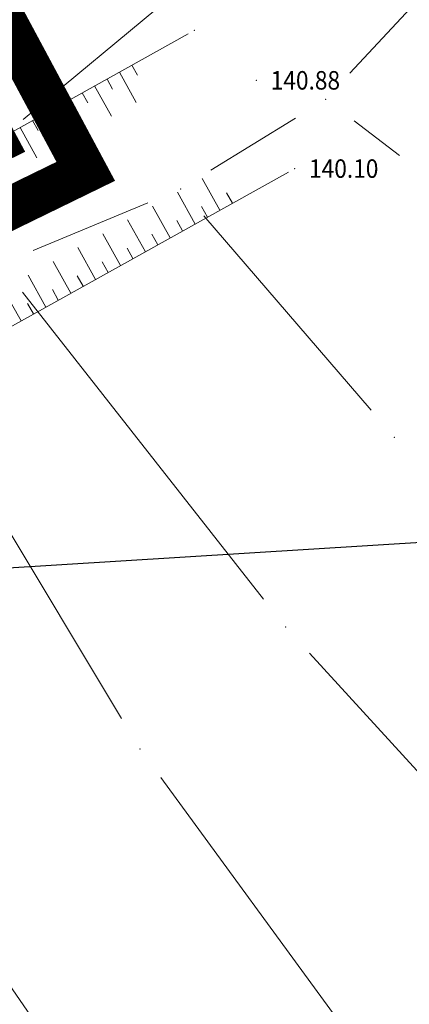
# Model space of a CAD drawing. Units: metres. Extents: x 7527330 to 7529551, y 4827513 to 4829003.
# Drawn here: x 7527457 to 7527471, y 4828800 to 4828835 of the extents above; entities that cross this region are included whole.
import ezdxf
from ezdxf.enums import TextEntityAlignment as Align

# ---------------------------------------------------------------- set-up
doc = ezdxf.new("R2010")
doc.units = ezdxf.units.M
doc.header["$LTSCALE"] = 0.5
for name, color, linetype, lineweight in [('101_Parcele_granice', 7, 'Continuous', 9), ('115_Katastarske_tacke', 7, 'Continuous', 9), ('Detalj_Linije', 1, 'Continuous', 9), ('Detaljne_tacke', 7, 'Continuous', 9), ('Detaljne_tacke_kote', 32, 'Continuous', 9), ('S_Stacionaže', 7, 'Continuous', 30), ('Topografski_Znaci', 1, 'Continuous', 9), ('Z_zaštitni_pojas_gasovoda_plan', 92, 'FENCELINE2', 5)]:
    doc.layers.add(name, color=color, linetype=linetype, lineweight=lineweight)
doc.layers.add('GR_granica_PDR-a', color=7, linetype='GRANICA_PLANA')
doc.layers.add('GR_granica_PDR-a_ofsetovana', color=213, linetype='GRANICA_PLANA')
doc.styles.add('kote', font='geodet__.shx')
doc.linetypes.add('FENCELINE2', pattern='A,0.25,-0.1,[132,ltypeshp.shx,S=0.1,R=0,X=-0.1,Y=0],-0.1,1', length=1.45)
doc.linetypes.add('GRANICA_PLANA', pattern='A,5.6e-05,[1,1.shx,S=2,R=0,X=0,Y=0],-5.6', length=5.600056)

# ---------------------------------------------------------------- blocks, each defined once
blk = doc.blocks.new('STACIONAŽE')
at = {"layer": 'S_Stacionaže', "ltscale": 5}
blk.add_line((7527515.73, 4828819.046, 6.79), (7527427.968, 4828813.602, 6.79), dxfattribs=at)

msp = doc.modelspace()

# ---------------------------------------------------------------- hatches: boundary and pattern name
at = {"layer": 'Z_zaštitni_pojas_gasovoda_plan', "linetype": 'Continuous'}
h = msp.add_hatch(dxfattribs=at)
h.set_pattern_fill('ANSI31', color=256, scale=0.5, angle=45)
edge = h.paths.add_edge_path()
edge.add_line((7527437.485, 4828933.56), (7527438.801, 4828873.633))
edge.add_line((7527438.801, 4828873.633), (7527439.661, 4828849.722))
edge.add_line((7527439.661, 4828849.722), (7527443.083, 4828789.11))
edge.add_line((7527443.083, 4828789.11), (7527446.351, 4828756.165))
edge.add_line((7527446.351, 4828756.165), (7527450.696, 4828724.158))
edge.add_line((7527450.696, 4828724.158), (7527452.953, 4828707.552))
edge.add_line((7527452.953, 4828707.552), (7527454.681, 4828697.415))
edge.add_line((7527454.681, 4828697.415), (7527457.024, 4828685.574))
edge.add_line((7527457.024, 4828685.574), (7527460.279, 4828668.999))
edge.add_line((7527460.279, 4828668.999), (7527470.384, 4828620.133))
edge.add_line((7527470.384, 4828620.133), (7527477.067, 4828590.532))
edge.add_line((7527477.067, 4828590.532), (7527497.575, 4828507.819))
edge.add_line((7527497.575, 4828507.819), (7527508.539, 4828465.347))
edge.add_line((7527508.539, 4828465.347), (7527554.076, 4828286.186))
edge.add_line((7527554.076, 4828286.186), (7527578.396, 4828189.709))
edge.add_line((7527578.396, 4828189.709), (7527585.362, 4828162.428))
edge.add_line((7527585.362, 4828162.428), (7527564.717, 4828154.204))
edge.add_line((7527564.717, 4828154.204), (7527575.05, 4828112.659))
edge.add_line((7527575.05, 4828112.659), (7527589.879, 4828054.92))
edge.add_line((7527589.879, 4828054.92), (7527607.233, 4827986.024))
edge.add_line((7527607.233, 4827986.024), (7527630.233, 4827898.803))
edge.add_line((7527630.233, 4827898.803), (7527641.707, 4827864.257))
edge.add_line((7527641.707, 4827864.257), (7527635.943, 4827862.578))
edge.add_line((7527635.943, 4827862.578), (7527624.479, 4827897.091))
edge.add_line((7527624.479, 4827897.091), (7527601.423, 4827984.526))
edge.add_line((7527601.423, 4827984.526), (7527584.064, 4828053.441))
edge.add_line((7527584.064, 4828053.441), (7527569.233, 4828111.189))
edge.add_line((7527569.233, 4828111.189), (7527557.63, 4828157.84))
edge.add_line((7527557.63, 4828157.84), (7527578.244, 4828166.051))
edge.add_line((7527578.244, 4828166.051), (7527572.58, 4828188.233))
edge.add_line((7527572.58, 4828188.233), (7527548.259, 4828284.714))
edge.add_line((7527548.259, 4828284.714), (7527502.727, 4828463.858))
edge.add_line((7527502.727, 4828463.858), (7527491.759, 4828506.347))
edge.add_line((7527491.759, 4828506.347), (7527471.229, 4828589.149))
edge.add_line((7527471.229, 4828589.149), (7527464.519, 4828618.864))
edge.add_line((7527464.519, 4828618.864), (7527454.398, 4828667.813))
edge.add_line((7527454.398, 4828667.813), (7527451.137, 4828684.413))
edge.add_line((7527451.137, 4828684.413), (7527448.78, 4828696.328))
edge.add_line((7527448.78, 4828696.328), (7527447.022, 4828706.644))
edge.add_line((7527447.022, 4828706.644), (7527444.75, 4828723.349))
edge.add_line((7527444.75, 4828723.349), (7527440.391, 4828755.465))
edge.add_line((7527440.391, 4828755.465), (7527437.099, 4828788.645))
edge.add_line((7527437.099, 4828788.645), (7527433.667, 4828849.445))
edge.add_line((7527433.667, 4828849.445), (7527432.803, 4828873.459))
edge.add_line((7527432.803, 4828873.459), (7527431.487, 4828933.428))

# ---------------------------------------------------------------- linework, layer by layer
at = {"layer": '101_Parcele_granice', "linetype": 'Continuous'}
for p, q in [((7527486.579, 4828852.194), (7527468.521, 4828832.756)), ((7527468.408, 4828840.571), (7527457.042, 4828831.129)), ((7527466.607, 4828831.183), (7527463.633, 4828829.347)), ((7527470.265, 4828829.867), (7527468.665, 4828831.083)), ((7527461.416, 4828828.209), (7527457.394, 4828826.531)), ((7527469.264, 4828820.917), (7527463.386, 4828827.743)), ((7527457.012, 4828825.067), (7527465.488, 4828814.283)), ((7527460.496, 4828810.091), (7527453.314, 4828822.039)), ((7527467.103, 4828812.377), (7527477.187, 4828801.343)), ((7527474.322, 4828790.989), (7527461.878, 4828808.011)), ((7527462.065, 4828792.816), (7527453.775, 4828804.714))]:
    msp.add_line(p, q, dxfattribs=at)
at = {"layer": '115_Katastarske_tacke', "linetype": 'Continuous'}
for p in [(7527467.67, 4828831.84), (7527462.57, 4828828.69), (7527470.08, 4828819.97), (7527466.26, 4828813.3), (7527461.14, 4828809.02)]:
    msp.add_point(p, dxfattribs=at)
at = {"layer": 'Detalj_Linije'}
for p, q in [((7527462.836, 4828834.138), (7527440.532, 4828821.733)), ((7527444.063, 4828816.881), (7527466.366, 4828829.287))]:
    msp.add_line(p, q, dxfattribs=at)
at = {"layer": 'Detaljne_tacke'}
for p in [(7527463.054, 4828834.26, 140.099), (7527465.238, 4828832.509, 140.885), (7527466.585, 4828829.408, 140.099)]:
    msp.add_point(p, dxfattribs=at)
at = {"layer": 'GR_granica_PDR-a', "linetype": 'Continuous', "ltscale": 2, "const_width": 1.5, "flags": 128}
msp.add_lwpolyline([(7527443.51, 4828912.07), (7527443.85, 4828901.56), (7527444.39, 4828885.04), (7527449.47, 4828844.19), (7527451.49, 4828839.25), (7527453.2, 4828835.7), (7527456.08, 4828830.33), (7527451.28, 4828827.99), (7527451.7, 4828822.6), (7527452.57, 4828811.44), (7527453.06, 4828805.74), (7527454.26, 4828790.58), (7527454.55, 4828787.05), (7527454.04, 4828762.36), (7527455.02, 4828754.38)], dxfattribs=at)
at = {"layer": 'GR_granica_PDR-a_ofsetovana', "linetype": 'GRANICA_PLANA', "const_width": 1.5, "flags": 128}
msp.add_lwpolyline([(7527398.568, 4828936.428), (7527433.354, 4828936.104), (7527440.604, 4828938.679), (7527445.032, 4828940.236), (7527445.809, 4828912.139), (7527446.149, 4828901.634), (7527446.685, 4828885.22), (7527451.715, 4828844.777), (7527453.592, 4828840.185), (7527455.25, 4828836.743), (7527459.237, 4828829.31), (7527453.695, 4828826.608), (7527453.993, 4828822.779), (7527454.862, 4828811.628), (7527455.352, 4828805.929), (7527456.553, 4828790.765), (7527456.852, 4828787.121), (7527456.343, 4828762.477), (7527457.303, 4828754.66), (7527459.323, 4828738.201), (7527460.777, 4828710.511), (7527461.906, 4828688.95), (7527465.287, 4828674.774), (7527473.32, 4828641.133), (7527476.722, 4828626.242), (7527484.373, 4828592.831), (7527495.367, 4828544.297), (7527503.989, 4828510.295), (7527513.799, 4828471.636), (7527525.625, 4828425.053), (7527526.453, 4828421.987), (7527537.185, 4828385.824), (7527540.318, 4828375.249), (7527541.23, 4828371.645), (7527544.359, 4828359.326), (7527547.249, 4828347.957), (7527552.629, 4828326.745), (7527565.146, 4828277.48), (7527568.392, 4828265.344), (7527572.435, 4828250.28), (7527575.564, 4828248.702), (7527574.185, 4828243.767), (7527577.222, 4828232.425), (7527584.345, 4828205.841), (7527591.5, 4828177.732), (7527593.19, 4828170.961), (7527596.646, 4828157.341), (7527598.024, 4828151.367), (7527604.878, 4828124.911), (7527610.469, 4828102.855), (7527620.51, 4828063.334), (7527621.234, 4828060.457), (7527621.967, 4828057.801), (7527626.118, 4828042.71), (7527629.928, 4828028.829), (7527633.718, 4828015.05), (7527634.497, 4828012.225), (7527636.826, 4828002.539), (7527639.456, 4827991.65), (7527647.206, 4827959.448), (7527648.858, 4827952.586), (7527653.391, 4827948.699), (7527649.718, 4827944.688), (7527649.32, 4827944.252), (7527659.064, 4827906.773), (7527660.056, 4827905.745), (7527664.095, 4827901.222), (7527681.762, 4827881.475), (7527672.734, 4827876.201), (7527673.286, 4827874.516), (7527674.729, 4827870.119), (7527683.41, 4827850.657), (7527693.353, 4827828.365), (7527702.151, 4827813.741), (7527710.312, 4827800.657), (7527717.231, 4827789.578), (7527730.912, 4827767.637), (7527738.121, 4827756.088), (7527754.601, 4827729.667), (7527757.817, 4827724.514), (7527774.243, 4827698.581), (7527784.293, 4827682.7), (7527796.808, 4827662.937), (7527799.674, 4827654.978), (7527805.049, 4827633.257), (7527815.668, 4827626.623), (7527793.409, 4827627.98), (7527751.902, 4827628.03), (7527728.956, 4827627.57), (7527724.485, 4827637.508), (7527720.58, 4827652.247), (7527715.774, 4827672.237), (7527714.942, 4827674.812), (7527708.843, 4827693.695), (7527695.3, 4827723.247), (7527683.282, 4827746.757), (7527677.419, 4827745.675), (7527673.673, 4827745.047), (7527669.712, 4827744.265), (7527664.301, 4827753.015), (7527663.003, 4827756.74), (7527658.169, 4827756.118), (7527656.3, 4827763.527), (7527652.057, 4827780.346), (7527649.64, 4827789.938), (7527648.48, 4827794.538), (7527645.727, 4827805.454), (7527645.975, 4827805.584), (7527645.022, 4827808.273), (7527638.971, 4827825.435), (7527630.461, 4827849.516), (7527629.261, 4827852.934), (7527628.912, 4827853.917), (7527619.958, 4827874.087), (7527612.478, 4827890.926), (7527608.942, 4827898.895), (7527605.218, 4827904.13), (7527607.744, 4827906.792), (7527607.839, 4827928.205), (7527606.882, 4827931.941), (7527598.701, 4827964.052), (7527589.552, 4827999.931), (7527589.341, 4828000.753), (7527588.05, 4828005.856), (7527582.631, 4828027.214), (7527578.641, 4828042.924), (7527577.044, 4828049.213), (7527573.987, 4828060.761), (7527564.026, 4828098.422), (7527559.596, 4828115.182), (7527551.468, 4828145.914), (7527550.33, 4828150.787), (7527546.89, 4828165.579), (7527540.629, 4828192.498), (7527540.642, 4828192.525), (7527540.62, 4828192.536), (7527540.135, 4828194.638), (7527536.361, 4828209.504), (7527528.101, 4828242.064), (7527521.701, 4828267.305), (7527510.541, 4828311.264), (7527510.39, 4828311.855), (7527509.395, 4828315.798), (7527498.07, 4828364.484), (7527488.462, 4828399.41), (7527487.902, 4828401.451), (7527484.816, 4828412.672), (7527478.031, 4828439.414), (7527472.507, 4828461.179), (7527455.02, 4828534.178), (7527450.327, 4828554.871), (7527443.918, 4828583.156), (7527443.699, 4828584.104), (7527432.61, 4828632.632), (7527425.143, 4828670.606), (7527422.874, 4828682.162), (7527415.845, 4828727.603), (7527413.872, 4828731.384), (7527404.581, 4828749.086), (7527384.051, 4828788.689), (7527396.53, 4828794.887), (7527404.285, 4828800.45), (7527403.609, 4828802.115), (7527401.392, 4828807.581), (7527401.86, 4828833.533), (7527401.529, 4828855.038), (7527398.002, 4828861.154), (7527385.886, 4828881.829), (7527401.092, 4828884.018), (7527401.089, 4828884.222), (7527402.655, 4828907.364), (7527403.007, 4828912.672), (7527396.41, 4828923.623)], close=True, dxfattribs=at)
at = {"layer": 'Topografski_Znaci'}
for p, q in [((7527460.86, 4828833.039, 140.117), (7527461.057, 4828832.685, 140.117)), ((7527460.423, 4828832.796, 140.117), (7527461.014, 4828831.734, 140.117)), ((7527459.549, 4828832.31, 140.117), (7527460.14, 4828831.248, 140.117)), ((7527459.986, 4828832.553, 140.117), (7527460.183, 4828832.199, 140.117)), ((7527459.112, 4828832.067, 140.117), (7527459.309, 4828831.713, 140.117)), ((7527458.675, 4828831.824, 140.117), (7527459.266, 4828830.762, 140.117)), ((7527457.801, 4828831.338, 140.117), (7527458.392, 4828830.276, 140.117)), ((7527458.238, 4828831.581, 140.117), (7527458.435, 4828831.227, 140.117)), ((7527457.365, 4828831.095, 140.117), (7527457.561, 4828830.741, 140.117)), ((7527456.928, 4828830.852, 140.117), (7527457.518, 4828829.79, 140.117)), ((7527463.954, 4828827.945, 140.117), (7527463.33, 4828829.065, 140.117)), ((7527463.08, 4828827.459, 140.117), (7527462.456, 4828828.579, 140.117)), ((7527464.39, 4828828.188, 140.117), (7527464.183, 4828828.561, 140.117)), ((7527462.206, 4828826.973, 140.117), (7527461.583, 4828828.093, 140.117)), ((7527463.517, 4828827.702, 140.117), (7527463.309, 4828828.075, 140.117)), ((7527461.332, 4828826.487, 140.117), (7527460.709, 4828827.607, 140.117)), ((7527462.643, 4828827.216, 140.117), (7527462.435, 4828827.589, 140.117)), ((7527460.458, 4828826.001, 140.117), (7527459.835, 4828827.121, 140.117)), ((7527461.769, 4828826.73, 140.117), (7527461.561, 4828827.103, 140.117)), ((7527459.584, 4828825.514, 140.117), (7527458.961, 4828826.635, 140.117)), ((7527460.895, 4828826.244, 140.117), (7527460.687, 4828826.617, 140.117)), ((7527458.71, 4828825.028, 140.117), (7527458.087, 4828826.149, 140.117)), ((7527460.021, 4828825.758, 140.117), (7527459.813, 4828826.131, 140.117)), ((7527457.836, 4828824.542, 140.117), (7527457.213, 4828825.663, 140.117)), ((7527459.147, 4828825.271, 140.117), (7527458.939, 4828825.645, 140.117)), ((7527456.962, 4828824.056, 140.117), (7527456.339, 4828825.177, 140.117)), ((7527458.273, 4828824.785, 140.117), (7527458.065, 4828825.159, 140.117)), ((7527457.399, 4828824.299, 140.117), (7527457.191, 4828824.673, 140.117))]:
    msp.add_line(p, q, dxfattribs=at)

# ---------------------------------------------------------------- block references
at = {"layer": 'S_Stacionaže'}
msp.add_blockref('STACIONAŽE', (0, 0), dxfattribs=at)

# ---------------------------------------------------------------- texts
at = {"layer": 'Detaljne_tacke_kote', "color": 32, "style": 'kote', "width": 0.9}
for s, p in [('140.88', (7527465.738, 4828832.509, 140.885)), ('140.10', (7527467.085, 4828829.408, 140.099))]:
    msp.add_text(s, height=0.65, dxfattribs=at).set_placement(p, align=Align.MIDDLE_LEFT)

doc.saveas('drawing.dxf')
